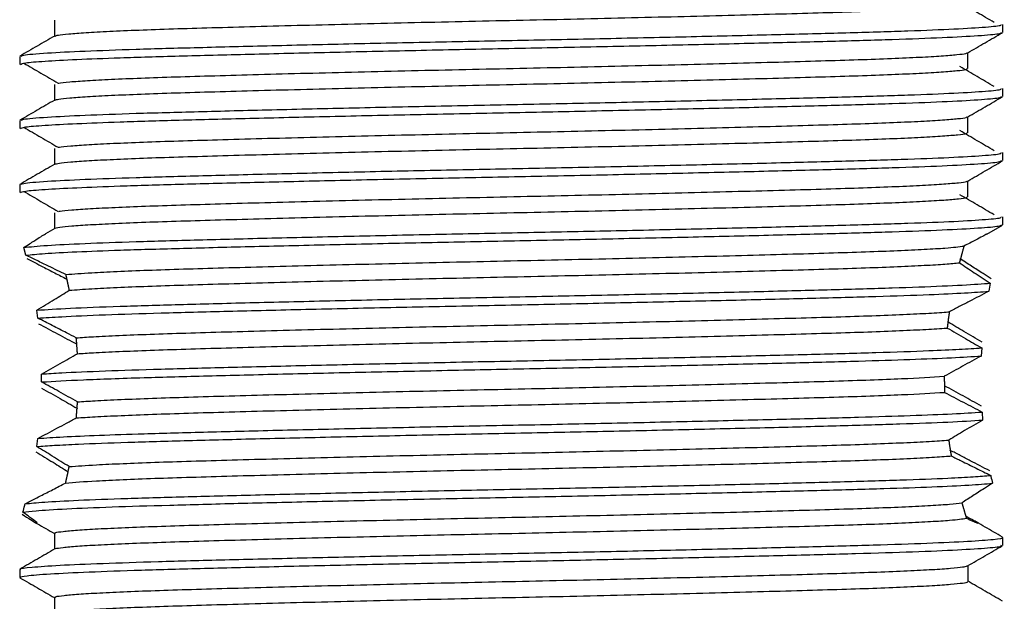
# Model space of a CAD drawing. Units: millimetres. Extents: x 5 to 995, y 5 to 995.
# Drawn here: x 489 to 512, y 257 to 271 of the extents above; entities that cross this region are included whole.
import ezdxf

# ---------------------------------------------------------------- set-up
doc = ezdxf.new("R2010")
doc.units = ezdxf.units.MM

msp = doc.modelspace()

# ---------------------------------------------------------------- linework, layer by layer
at = {"color": 7, "linetype": 'Continuous', "lineweight": 25}
for p, q in [((511.959, 270.334), (511.959, 270.522)), ((488.959, 269.772), (488.959, 269.585)), ((511.959, 268.834), (511.959, 269.022)), ((488.959, 268.272), (488.959, 268.085)), ((511.959, 267.334), (511.959, 267.522)), ((488.959, 266.772), (488.959, 266.585)), ((489.771, 266.116), (489.771, 265.745)), ((511.959, 265.834), (511.959, 266.022)), ((489.778, 265.749), (489.563, 265.625)), ((511.588, 265.616), (511.952, 265.827)), ((489.104, 265.121), (489.057, 265.302)), ((511.05, 264.981), (510.958, 265.035)), ((510.968, 265.034), (510.969, 265.034)), ((490.066, 264.56), (490.067, 264.555)), ((511.668, 264.469), (511.631, 264.278)), ((490.119, 264.307), (490.12, 264.301)), ((489.384, 263.649), (489.359, 263.835)), ((510.709, 263.79), (510.71, 263.798)), ((510.677, 263.561), (510.677, 263.564)), ((490.295, 263.041), (490.295, 263.04)), ((511.468, 262.953), (511.457, 262.764)), ((490.31, 262.82), (490.31, 262.817)), ((489.473, 262.156), (489.473, 262.343)), ((510.592, 262.278), (510.592, 262.289)), ((490.302, 261.541), (490.301, 261.535)), ((490.285, 261.326), (490.284, 261.315)), ((511.474, 261.453), (511.489, 261.267)), ((489.357, 260.647), (489.383, 260.836)), ((510.696, 260.79), (510.695, 260.797)), ((510.732, 260.557), (510.731, 260.563)), ((490.093, 260.058), (490.091, 260.052)), ((490.035, 259.799), (490.033, 259.793)), ((511.005, 259.326), (511.004, 259.328)), ((511.096, 259.014), (511.095, 259.016)), ((511.959, 258.335), (511.959, 258.522)), ((488.959, 257.772), (488.959, 257.585))]:
    msp.add_line(p, q, dxfattribs=at)
for points, knots in [([(489.789, 270.249), (489.806, 270.256), (489.845, 270.273), (490.09, 270.3), (490.489, 270.33), (491.041, 270.36), (491.727, 270.389), (492.532, 270.418), (493.447, 270.445), (494.466, 270.473), (495.585, 270.503), (496.781, 270.532), (498.029, 270.562), (499.3, 270.591), (500.578, 270.618), (501.855, 270.646), (503.124, 270.675), (504.364, 270.705), (505.548, 270.735), (506.649, 270.764), (507.65, 270.792), (508.545, 270.819), (509.328, 270.848), (509.991, 270.877), (510.516, 270.907), (510.887, 270.937), (511.103, 270.964), (511.125, 270.98), (511.134, 270.987)], [0, 0, 0, 0, 0.031506, 0.070632, 0.110093, 0.149596, 0.188848, 0.227568, 0.265818, 0.304668, 0.343994, 0.383512, 0.422928, 0.461953, 0.500323, 0.538827, 0.577946, 0.617403, 0.656907, 0.696166, 0.734898, 0.773145, 0.811985, 0.851305, 0.890823, 0.930243, 0.969277, 1, 1, 1, 1]), ([(511.759, 270.566), (511.626, 270.644), (511.36, 270.8), (511.092, 270.957), (510.958, 271.035)], [0, 0, 0, 0, 0.4998572, 1, 1, 1, 1]), ([(488.996, 269.78), (489.007, 269.787), (489.042, 269.811), (489.521, 269.851), (490.43, 269.897), (491.632, 269.941), (493.111, 269.981), (494.835, 270.025), (496.759, 270.07), (498.795, 270.114), (500.871, 270.155), (502.938, 270.197), (504.94, 270.242), (506.794, 270.287), (508.425, 270.329), (509.797, 270.37), (510.879, 270.414), (511.6, 270.459), (511.952, 270.495), (511.923, 270.516), (511.914, 270.522)], [0, 0, 0, 0, 0.031391, 0.098525, 0.157443, 0.215672, 0.272877, 0.33119, 0.39012, 0.44869, 0.506036, 0.563926, 0.622756, 0.681557, 0.739366, 0.796771, 0.855388, 0.914309, 0.972558, 1, 1, 1, 1]), ([(489.771, 270.616), (489.771, 270.553), (489.771, 270.43), (489.771, 270.306), (489.771, 270.245)], [0, 0, 0, 0, 0.5060796, 1, 1, 1, 1]), ([(489.778, 270.249), (489.642, 270.171), (489.372, 270.014), (489.101, 269.858), (488.965, 269.779)], [0, 0, 0, 0, 0.500148, 1, 1, 1, 1]), ([(488.978, 269.585), (488.998, 269.597), (489.039, 269.622), (489.51, 269.661), (490.25, 269.701), (491.303, 269.743), (492.658, 269.782), (494.316, 269.825), (496.19, 269.869), (498.203, 269.914), (500.273, 269.956), (502.347, 269.997), (504.375, 270.042), (506.281, 270.086), (507.98, 270.13), (509.431, 270.17), (510.6, 270.214), (511.431, 270.259), (511.901, 270.3), (511.919, 270.324), (511.927, 270.334)], [0, 0, 0, 0, 0.050485, 0.102719, 0.155255, 0.207383, 0.264086, 0.321442, 0.379679, 0.437838, 0.494969, 0.551836, 0.609879, 0.668173, 0.725755, 0.782368, 0.840108, 0.898426, 0.956355, 1, 1, 1, 1]), ([(511.14, 269.857), (511.275, 269.935), (511.546, 270.092), (511.817, 270.248), (511.952, 270.327)], [0, 0, 0, 0, 0.499839, 1, 1, 1, 1]), ([(489.866, 269.146), (489.869, 269.147), (489.905, 269.157), (490.12, 269.178), (490.52, 269.207), (491.084, 269.237), (491.778, 269.266), (492.591, 269.295), (493.513, 269.321), (494.54, 269.35), (495.664, 269.38), (496.865, 269.41), (498.115, 269.439), (499.387, 269.468), (500.665, 269.495), (501.942, 269.523), (503.209, 269.552), (504.447, 269.582), (505.626, 269.612), (506.721, 269.641), (507.714, 269.669), (508.602, 269.696), (509.378, 269.725), (510.031, 269.754), (510.547, 269.784), (510.905, 269.814), (511.1, 269.838), (511.116, 269.852), (511.121, 269.857)], [0, 0, 0, 0, 0.003975, 0.044667, 0.085684, 0.126725, 0.167485, 0.207673, 0.247435, 0.287848, 0.328737, 0.369805, 0.410745, 0.451259, 0.49109, 0.531153, 0.571837, 0.612851, 0.653894, 0.694662, 0.734862, 0.774619, 0.815022, 0.855905, 0.896972, 0.937917, 0.978441, 1, 1, 1, 1]), ([(511.146, 269.487), (511.146, 269.55), (511.146, 269.674), (511.146, 269.799), (511.146, 269.861)], [0, 0, 0, 0, 0.5018459, 1, 1, 1, 1]), ([(489.056, 269.615), (489.189, 269.536), (489.456, 269.38), (489.725, 269.224), (489.859, 269.146)], [0, 0, 0, 0, 0.5001089, 1, 1, 1, 1]), ([(511.759, 269.066), (511.626, 269.144), (511.359, 269.3), (511.092, 269.457), (510.958, 269.535)], [0, 0, 0, 0, 0.499893, 1, 1, 1, 1]), ([(489.785, 268.749), (489.807, 268.757), (489.853, 268.774), (490.112, 268.802), (490.522, 268.832), (491.084, 268.862), (491.778, 268.891), (492.591, 268.92), (493.513, 268.946), (494.54, 268.975), (495.664, 269.005), (496.865, 269.035), (498.115, 269.064), (499.387, 269.093), (500.665, 269.12), (501.942, 269.148), (503.209, 269.177), (504.447, 269.207), (505.626, 269.237), (506.721, 269.266), (507.714, 269.294), (508.602, 269.321), (509.378, 269.35), (510.031, 269.379), (510.547, 269.409), (510.906, 269.439), (511.11, 269.465), (511.125, 269.481), (511.132, 269.487)], [0, 0, 0, 0, 0.034161, 0.073319, 0.112791, 0.152286, 0.19151, 0.230184, 0.268447, 0.307338, 0.346686, 0.386206, 0.425604, 0.464591, 0.502921, 0.541475, 0.580625, 0.620094, 0.659591, 0.698822, 0.737507, 0.775766, 0.814647, 0.85399, 0.893509, 0.932911, 0.971908, 1, 1, 1, 1]), ([(489.771, 269.116), (489.771, 269.053), (489.771, 268.93), (489.771, 268.806), (489.771, 268.745)], [0, 0, 0, 0, 0.506011, 1, 1, 1, 1]), ([(488.996, 268.28), (489.007, 268.287), (489.042, 268.311), (489.521, 268.351), (490.43, 268.397), (491.632, 268.441), (493.111, 268.481), (494.835, 268.525), (496.759, 268.57), (498.795, 268.614), (500.871, 268.655), (502.938, 268.697), (504.94, 268.742), (506.794, 268.787), (508.425, 268.829), (509.797, 268.87), (510.879, 268.914), (511.6, 268.959), (511.952, 268.995), (511.923, 269.016), (511.914, 269.022)], [0, 0, 0, 0, 0.031389, 0.098523, 0.157441, 0.215671, 0.272875, 0.331189, 0.390119, 0.448689, 0.506035, 0.563926, 0.622755, 0.681556, 0.739365, 0.796771, 0.855388, 0.914309, 0.972558, 1, 1, 1, 1]), ([(489.778, 268.749), (489.642, 268.671), (489.372, 268.514), (489.101, 268.358), (488.965, 268.279)], [0, 0, 0, 0, 0.500096, 1, 1, 1, 1]), ([(488.978, 268.085), (488.998, 268.097), (489.039, 268.122), (489.51, 268.161), (490.25, 268.201), (491.303, 268.243), (492.658, 268.282), (494.316, 268.325), (496.19, 268.369), (498.203, 268.414), (500.273, 268.456), (502.347, 268.497), (504.375, 268.542), (506.281, 268.586), (507.98, 268.63), (509.431, 268.67), (510.6, 268.714), (511.431, 268.759), (511.901, 268.8), (511.919, 268.824), (511.927, 268.834)], [0, 0, 0, 0, 0.050485, 0.102719, 0.155255, 0.207383, 0.264086, 0.321442, 0.379679, 0.437838, 0.494969, 0.551836, 0.609879, 0.668173, 0.725755, 0.782368, 0.840108, 0.898426, 0.956355, 1, 1, 1, 1]), ([(511.14, 268.357), (511.275, 268.435), (511.546, 268.592), (511.817, 268.748), (511.952, 268.827)], [0, 0, 0, 0, 0.49989, 1, 1, 1, 1]), ([(489.87, 267.646), (489.876, 267.647), (489.916, 267.658), (490.142, 267.68), (490.554, 267.709), (491.127, 267.739), (491.83, 267.768), (492.651, 267.796), (493.58, 267.823), (494.613, 267.852), (495.744, 267.882), (496.949, 267.912), (498.202, 267.941), (499.474, 267.97), (500.752, 267.997), (502.028, 268.025), (503.295, 268.054), (504.529, 268.084), (505.703, 268.114), (506.792, 268.143), (507.778, 268.171), (508.658, 268.198), (509.426, 268.227), (510.07, 268.256), (510.577, 268.286), (510.923, 268.316), (511.106, 268.339), (511.118, 268.353), (511.121, 268.357)], [0, 0, 0, 0, 0.006737, 0.04746, 0.088489, 0.12952, 0.17025, 0.210389, 0.250173, 0.290628, 0.331538, 0.372607, 0.413527, 0.454002, 0.493799, 0.533914, 0.574629, 0.615655, 0.656689, 0.697427, 0.737578, 0.777355, 0.8178, 0.858705, 0.899773, 0.940699, 0.981184, 1, 1, 1, 1]), ([(511.146, 267.987), (511.146, 268.05), (511.146, 268.174), (511.146, 268.299), (511.146, 268.361)], [0, 0, 0, 0, 0.5019146, 1, 1, 1, 1]), ([(489.056, 268.115), (489.189, 268.036), (489.457, 267.88), (489.725, 267.724), (489.859, 267.646)], [0, 0, 0, 0, 0.500073, 1, 1, 1, 1]), ([(489.781, 267.249), (489.807, 267.258), (489.861, 267.276), (490.135, 267.305), (490.556, 267.334), (491.127, 267.364), (491.83, 267.393), (492.65, 267.421), (493.58, 267.448), (494.613, 267.477), (495.744, 267.507), (496.949, 267.537), (498.202, 267.566), (499.474, 267.595), (500.752, 267.622), (502.028, 267.65), (503.295, 267.679), (504.529, 267.709), (505.703, 267.739), (506.792, 267.768), (507.778, 267.796), (508.658, 267.823), (509.426, 267.852), (510.071, 267.881), (510.576, 267.911), (510.925, 267.941), (511.116, 267.966), (511.126, 267.981), (511.13, 267.987)], [0, 0, 0, 0, 0.03682, 0.076008, 0.11549, 0.154975, 0.19417, 0.232796, 0.27108, 0.31001, 0.349379, 0.388899, 0.428277, 0.467226, 0.505524, 0.544126, 0.583306, 0.622786, 0.662273, 0.701476, 0.740113, 0.778392, 0.817312, 0.856675, 0.896195, 0.935578, 0.974537, 1, 1, 1, 1]), ([(511.759, 267.566), (511.626, 267.644), (511.359, 267.8), (511.092, 267.957), (510.958, 268.035)], [0, 0, 0, 0, 0.4999295, 1, 1, 1, 1]), ([(488.996, 266.78), (489.007, 266.787), (489.042, 266.811), (489.521, 266.851), (490.43, 266.897), (491.632, 266.941), (493.111, 266.981), (494.835, 267.025), (496.759, 267.07), (498.795, 267.114), (500.871, 267.155), (502.938, 267.197), (504.94, 267.242), (506.794, 267.287), (508.425, 267.329), (509.797, 267.37), (510.879, 267.414), (511.6, 267.459), (511.952, 267.495), (511.923, 267.516), (511.914, 267.522)], [0, 0, 0, 0, 0.031387, 0.098522, 0.157439, 0.215669, 0.272874, 0.331187, 0.390118, 0.448688, 0.506034, 0.563925, 0.622754, 0.681555, 0.739365, 0.796771, 0.855387, 0.914308, 0.972558, 1, 1, 1, 1]), ([(489.771, 267.616), (489.771, 267.553), (489.771, 267.43), (489.771, 267.306), (489.771, 267.245)], [0, 0, 0, 0, 0.505942, 1, 1, 1, 1]), ([(489.778, 267.249), (489.642, 267.171), (489.372, 267.014), (489.101, 266.858), (488.965, 266.779)], [0, 0, 0, 0, 0.5000446, 1, 1, 1, 1]), ([(488.978, 266.585), (488.998, 266.597), (489.039, 266.622), (489.51, 266.661), (490.25, 266.701), (491.303, 266.743), (492.658, 266.782), (494.316, 266.825), (496.19, 266.869), (498.203, 266.914), (500.273, 266.956), (502.347, 266.997), (504.375, 267.042), (506.281, 267.086), (507.98, 267.13), (509.431, 267.17), (510.6, 267.214), (511.431, 267.259), (511.901, 267.3), (511.919, 267.324), (511.927, 267.334)], [0, 0, 0, 0, 0.050485, 0.102719, 0.155255, 0.207383, 0.264086, 0.321442, 0.379679, 0.437838, 0.494969, 0.551836, 0.609879, 0.668173, 0.725755, 0.782368, 0.840108, 0.898426, 0.956355, 1, 1, 1, 1]), ([(511.14, 266.857), (511.275, 266.935), (511.546, 267.092), (511.817, 267.248), (511.952, 267.327)], [0, 0, 0, 0, 0.499942, 1, 1, 1, 1]), ([(489.873, 266.146), (489.882, 266.148), (489.928, 266.159), (490.165, 266.182), (490.588, 266.211), (491.171, 266.241), (491.882, 266.27), (492.71, 266.298), (493.647, 266.325), (494.688, 266.354), (495.824, 266.384), (497.033, 266.414), (498.288, 266.443), (499.561, 266.472), (500.839, 266.499), (502.115, 266.527), (503.38, 266.556), (504.611, 266.586), (505.78, 266.616), (506.862, 266.645), (507.841, 266.673), (508.714, 266.7), (509.474, 266.729), (510.109, 266.758), (510.606, 266.788), (510.941, 266.818), (511.113, 266.841), (511.12, 266.854), (511.122, 266.857)], [0, 0, 0, 0, 0.009501, 0.050255, 0.091293, 0.132314, 0.173012, 0.213101, 0.252914, 0.293409, 0.33434, 0.375408, 0.416308, 0.456741, 0.496513, 0.536677, 0.577422, 0.618459, 0.659482, 0.700189, 0.74029, 0.780095, 0.82058, 0.861506, 0.902574, 0.943479, 0.983923, 1, 1, 1, 1]), ([(511.146, 266.487), (511.146, 266.55), (511.146, 266.674), (511.146, 266.799), (511.146, 266.861)], [0, 0, 0, 0, 0.501983, 1, 1, 1, 1]), ([(489.056, 266.615), (489.189, 266.536), (489.457, 266.38), (489.725, 266.224), (489.859, 266.146)], [0, 0, 0, 0, 0.5000376, 1, 1, 1, 1]), ([(511.759, 266.066), (511.625, 266.144), (511.359, 266.3), (511.092, 266.457), (510.958, 266.535)], [0, 0, 0, 0, 0.499966, 1, 1, 1, 1]), ([(489.779, 265.749), (489.779, 265.749), (489.769, 265.758), (489.889, 265.777), (490.154, 265.807), (490.591, 265.836), (491.17, 265.866), (491.883, 265.895), (492.71, 265.923), (493.647, 265.95), (494.688, 265.979), (495.824, 266.009), (497.033, 266.039), (498.288, 266.068), (499.561, 266.097), (500.839, 266.124), (502.115, 266.152), (503.38, 266.181), (504.611, 266.211), (505.78, 266.241), (506.862, 266.27), (507.841, 266.298), (508.714, 266.325), (509.474, 266.354), (510.11, 266.383), (510.605, 266.413), (510.942, 266.443), (511.122, 266.468), (511.126, 266.482), (511.128, 266.487)], [0, 0, 0, 0, 0.000706, 0.039372, 0.078593, 0.118089, 0.157567, 0.196736, 0.235317, 0.273634, 0.312606, 0.351998, 0.391522, 0.430884, 0.469798, 0.508074, 0.546728, 0.585942, 0.625436, 0.664916, 0.704093, 0.742687, 0.780995, 0.819958, 0.859346, 0.89887, 0.938237, 0.977161, 1, 1, 1, 1]), ([(489.057, 265.302), (489.208, 265.319), (489.492, 265.35), (490.437, 265.397), (491.631, 265.441), (493.112, 265.481), (494.835, 265.525), (496.759, 265.57), (498.795, 265.614), (500.871, 265.655), (502.938, 265.697), (504.94, 265.742), (506.794, 265.787), (508.425, 265.829), (509.797, 265.87), (510.879, 265.914), (511.6, 265.959), (511.952, 265.995), (511.923, 266.016), (511.914, 266.022)], [0, 0, 0, 0, 0.06931, 0.130136, 0.190253, 0.249312, 0.309515, 0.370355, 0.430823, 0.490027, 0.549794, 0.61053, 0.671236, 0.730919, 0.790185, 0.850701, 0.911532, 0.971669, 1, 1, 1, 1]), ([(489.057, 265.302), (489.144, 265.359), (489.376, 265.51), (489.492, 265.581), (489.563, 265.625)], [0, 0, 0, 0, 0.378356, 1, 1, 1, 1]), ([(489.104, 265.121), (489.232, 265.135), (489.491, 265.161), (490.255, 265.202), (491.302, 265.243), (492.659, 265.282), (494.316, 265.325), (496.19, 265.369), (498.203, 265.414), (500.273, 265.456), (502.347, 265.497), (504.375, 265.542), (506.281, 265.586), (507.98, 265.63), (509.431, 265.67), (510.6, 265.714), (511.431, 265.759), (511.901, 265.8), (511.919, 265.824), (511.927, 265.834)], [0, 0, 0, 0, 0.055012, 0.110341, 0.165241, 0.224959, 0.285363, 0.346697, 0.407948, 0.468117, 0.528007, 0.589136, 0.650531, 0.711174, 0.770797, 0.831607, 0.893026, 0.954035, 1, 1, 1, 1]), ([(511.588, 265.617), (511.585, 265.615), (511.564, 265.601), (511.364, 265.496), (511.145, 265.383), (511.052, 265.335)], [0, 0, 0, 0, 0.077293, 0.606465, 1, 1, 1, 1]), ([(490.041, 264.669), (490.22, 264.684), (490.517, 264.708), (491.217, 264.743), (491.935, 264.772), (492.771, 264.8), (493.714, 264.827), (494.762, 264.856), (495.904, 264.886), (497.118, 264.916), (498.374, 264.945), (499.648, 264.974), (500.926, 265.001), (502.202, 265.029), (503.466, 265.058), (504.693, 265.088), (505.857, 265.118), (506.932, 265.147), (507.904, 265.175), (508.769, 265.202), (509.522, 265.231), (510.146, 265.26), (510.727, 265.295), (510.93, 265.32), (511.052, 265.335)], [0, 0, 0, 0, 0.065775, 0.1096303, 0.1531202, 0.1959371, 0.2385543, 0.2819024, 0.3256957, 0.3696131, 0.4133286, 0.4565247, 0.4990381, 0.5420425, 0.5856486, 0.6295436, 0.6734024, 0.7169012, 0.7597319, 0.8023386, 0.8456764, 0.8894647, 0.9333828, 1, 1, 1, 1]), ([(511.052, 265.335), (511.05, 265.328), (511.047, 265.315), (511.041, 265.295), (511.035, 265.274), (511.029, 265.252), (511.022, 265.23), (511.016, 265.208), (511.009, 265.185), (511.004, 265.165), (510.998, 265.145), (510.994, 265.129), (510.99, 265.112), (510.986, 265.1), (510.983, 265.087), (510.978, 265.07), (510.973, 265.053), (510.969, 265.035), (510.965, 265.022), (510.962, 265.008), (510.958, 264.995), (510.955, 264.981), (510.95, 264.965), (510.947, 264.953), (510.945, 264.945)], [0, 0, 0, 0, 0.061427, 0.122854, 0.184281, 0.245708, 0.307136, 0.368563, 0.42999, 0.491417, 0.52213, 0.583557, 0.61427, 0.644983, 0.675696, 0.706409, 0.767836, 0.798549, 0.829262, 0.859975, 0.890688, 0.921401, 0.952114, 1, 1, 1, 1]), ([(490.041, 264.669), (489.905, 264.734), (489.676, 264.845), (489.364, 264.996), (489.19, 265.08), (489.104, 265.121)], [0, 0, 0, 0, 0.419172, 0.709102, 1, 1, 1, 1]), ([(489.123, 265.045), (489.248, 264.981), (489.462, 264.871), (489.78, 264.707), (489.97, 264.609), (490.066, 264.56)], [0, 0, 0, 0, 0.415191, 0.707236, 1, 1, 1, 1]), ([(490.12, 264.301), (490.28, 264.314), (490.569, 264.336), (491.217, 264.368), (491.935, 264.397), (492.771, 264.425), (493.714, 264.452), (494.762, 264.481), (495.904, 264.511), (497.118, 264.541), (498.374, 264.57), (499.648, 264.599), (500.926, 264.626), (502.202, 264.654), (503.466, 264.683), (504.693, 264.713), (505.857, 264.743), (506.932, 264.772), (507.904, 264.8), (508.769, 264.827), (509.522, 264.856), (510.146, 264.885), (510.643, 264.915), (510.844, 264.935), (510.945, 264.945)], [0, 0, 0, 0, 0.056502, 0.101859, 0.146837, 0.191119, 0.235195, 0.280027, 0.325319, 0.37074, 0.415952, 0.460626, 0.504595, 0.549071, 0.59417, 0.639567, 0.684927, 0.729915, 0.774212, 0.818276, 0.863098, 0.908385, 0.953806, 1, 1, 1, 1]), ([(510.945, 264.945), (511.059, 264.868), (511.231, 264.753), (511.477, 264.592), (511.604, 264.51), (511.668, 264.469)], [0, 0, 0, 0, 0.497313, 0.748394, 1, 1, 1, 1]), ([(511.689, 264.573), (511.626, 264.612), (511.469, 264.712), (511.225, 264.867), (511.054, 264.978), (510.968, 265.034)], [0, 0, 0, 0, 0.246996, 0.622409, 1, 1, 1, 1]), ([(489.359, 263.835), (489.594, 263.85), (490.062, 263.882), (491.232, 263.928), (492.657, 263.969), (494.316, 264.012), (496.19, 264.057), (498.203, 264.101), (500.273, 264.144), (502.347, 264.185), (504.375, 264.229), (506.281, 264.274), (507.98, 264.317), (509.432, 264.358), (510.595, 264.402), (511.312, 264.439), (511.578, 264.461), (511.668, 264.469)], [0, 0, 0, 0, 0.073174, 0.145885, 0.213076, 0.28104, 0.350048, 0.418965, 0.486662, 0.554048, 0.622826, 0.691903, 0.760135, 0.827219, 0.895639, 0.964744, 1, 1, 1, 1]), ([(490.12, 264.301), (490.119, 264.307), (490.117, 264.32), (490.113, 264.338), (490.109, 264.356), (490.106, 264.374), (490.102, 264.392), (490.098, 264.41), (490.094, 264.428), (490.091, 264.446), (490.087, 264.463), (490.083, 264.481), (490.079, 264.498), (490.076, 264.515), (490.072, 264.533), (490.068, 264.55), (490.064, 264.567), (490.061, 264.584), (490.057, 264.6), (490.053, 264.617), (490.049, 264.634), (490.045, 264.651), (490.042, 264.663), (490.041, 264.669)], [0, 0, 0, 0, 0.047264, 0.094529, 0.141793, 0.189058, 0.236322, 0.283586, 0.330851, 0.378115, 0.42538, 0.472644, 0.519909, 0.567173, 0.614437, 0.661702, 0.708966, 0.756231, 0.803495, 0.850759, 0.898024, 0.949011, 1, 1, 1, 1]), ([(489.359, 263.835), (489.428, 263.876), (489.564, 263.959), (489.82, 264.115), (490.003, 264.228), (490.12, 264.301)], [0, 0, 0, 0, 0.2645267, 0.5290568, 1, 1, 1, 1]), ([(489.384, 263.649), (489.555, 263.661), (489.943, 263.687), (490.908, 263.729), (492.226, 263.771), (493.815, 263.812), (495.631, 263.857), (497.615, 263.901), (499.674, 263.944), (501.752, 263.985), (503.799, 264.029), (505.75, 264.074), (507.514, 264.118), (509.042, 264.158), (510.231, 264.199), (511.121, 264.24), (511.461, 264.265), (511.631, 264.278)], [0, 0, 0, 0, 0.054773, 0.124223, 0.192388, 0.260413, 0.329802, 0.399434, 0.468156, 0.535812, 0.60486, 0.67454, 0.743696, 0.811412, 0.879991, 0.939985, 1, 1, 1, 1]), ([(511.631, 264.278), (511.48, 264.199), (511.252, 264.08), (510.943, 263.92), (510.788, 263.838), (510.71, 263.798)], [0, 0, 0, 0, 0.4993568, 0.7496097, 1, 1, 1, 1]), ([(490.283, 263.189), (490.409, 263.198), (490.682, 263.217), (491.262, 263.245), (491.988, 263.274), (492.832, 263.302), (493.782, 263.329), (494.837, 263.358), (495.985, 263.388), (497.202, 263.418), (498.461, 263.447), (499.735, 263.476), (501.013, 263.502), (502.288, 263.531), (503.551, 263.56), (504.775, 263.59), (505.933, 263.62), (507.002, 263.649), (507.967, 263.676), (508.824, 263.704), (509.569, 263.733), (510.185, 263.762), (510.535, 263.784), (510.686, 263.796), (510.71, 263.798)], [0, 0, 0, 0, 0.041697, 0.089649, 0.137177, 0.183948, 0.230613, 0.27807, 0.325991, 0.374023, 0.42181, 0.469006, 0.515493, 0.562585, 0.610313, 0.658333, 0.706289, 0.753827, 0.800613, 0.847265, 0.894711, 0.942627, 0.99066, 1, 1, 1, 1]), ([(510.71, 263.798), (510.709, 263.791), (510.707, 263.777), (510.704, 263.756), (510.701, 263.736), (510.698, 263.715), (510.695, 263.694), (510.692, 263.673), (510.689, 263.651), (510.686, 263.63), (510.683, 263.609), (510.681, 263.591), (510.679, 263.577), (510.677, 263.563), (510.675, 263.545), (510.672, 263.523), (510.67, 263.502), (510.667, 263.48), (510.664, 263.459), (510.662, 263.439), (510.661, 263.425), (510.66, 263.419)], [0, 0, 0, 0, 0.056201, 0.112402, 0.168603, 0.224804, 0.281006, 0.337207, 0.393408, 0.449609, 0.50581, 0.562011, 0.590112, 0.618212, 0.674413, 0.730614, 0.786815, 0.843016, 0.899218, 0.949608, 1, 1, 1, 1]), ([(490.283, 263.189), (490.208, 263.228), (490.02, 263.324), (489.72, 263.478), (489.496, 263.592), (489.384, 263.649)], [0, 0, 0, 0, 0.249807, 0.624766, 1, 1, 1, 1]), ([(511.478, 263.091), (511.406, 263.132), (511.264, 263.215), (510.997, 263.372), (510.802, 263.487), (510.677, 263.561)], [0, 0, 0, 0, 0.2643153, 0.5286317, 1, 1, 1, 1]), ([(489.4, 263.519), (489.549, 263.44), (489.772, 263.321), (490.071, 263.162), (490.22, 263.081), (490.295, 263.041)], [0, 0, 0, 0, 0.499641, 0.749779, 1, 1, 1, 1]), ([(490.31, 262.817), (490.429, 262.825), (490.696, 262.842), (491.262, 262.87), (491.988, 262.899), (492.832, 262.927), (493.782, 262.954), (494.837, 262.983), (495.985, 263.013), (497.202, 263.043), (498.461, 263.072), (499.735, 263.101), (501.013, 263.127), (502.288, 263.156), (503.551, 263.185), (504.775, 263.215), (505.933, 263.245), (507.002, 263.274), (507.967, 263.301), (508.824, 263.329), (509.569, 263.358), (510.186, 263.387), (510.513, 263.408), (510.652, 263.418), (510.66, 263.419)], [0, 0, 0, 0, 0.03878, 0.0872, 0.135193, 0.18242, 0.229542, 0.277462, 0.325851, 0.374352, 0.422606, 0.470263, 0.517205, 0.564757, 0.612951, 0.66144, 0.709865, 0.757868, 0.805111, 0.852218, 0.900128, 0.948512, 0.997014, 1, 1, 1, 1]), ([(510.66, 263.419), (510.73, 263.378), (510.871, 263.295), (511.14, 263.14), (511.34, 263.026), (511.468, 262.953)], [0, 0, 0, 0, 0.264109, 0.528216, 1, 1, 1, 1]), ([(490.31, 262.817), (490.31, 262.824), (490.309, 262.84), (490.308, 262.859), (490.307, 262.878), (490.306, 262.897), (490.304, 262.916), (490.303, 262.935), (490.302, 262.954), (490.3, 262.973), (490.299, 262.992), (490.298, 263.011), (490.296, 263.03), (490.295, 263.049), (490.293, 263.068), (490.292, 263.087), (490.29, 263.106), (490.289, 263.125), (490.287, 263.144), (490.285, 263.16), (490.284, 263.174), (490.283, 263.184), (490.283, 263.189)], [0, 0, 0, 0, 0.06107, 0.12214, 0.152675, 0.213746, 0.274816, 0.305351, 0.366421, 0.427491, 0.458026, 0.519096, 0.580166, 0.610701, 0.671772, 0.732842, 0.763377, 0.824447, 0.885517, 0.916052, 0.958026, 1, 1, 1, 1]), ([(489.473, 262.343), (489.62, 262.353), (489.997, 262.377), (490.908, 262.416), (492.226, 262.458), (493.815, 262.5), (495.631, 262.544), (497.615, 262.589), (499.674, 262.632), (501.752, 262.672), (503.799, 262.716), (505.75, 262.761), (507.514, 262.805), (509.041, 262.846), (510.169, 262.885), (510.978, 262.921), (511.305, 262.942), (511.468, 262.953)], [0, 0, 0, 0, 0.0458157, 0.1174796, 0.1878178, 0.2580111, 0.3296131, 0.4014642, 0.4723771, 0.5421903, 0.6134392, 0.6853402, 0.7567008, 0.8265757, 0.8973409, 0.9486176, 1, 1, 1, 1]), ([(489.473, 262.343), (489.545, 262.384), (489.69, 262.465), (489.97, 262.623), (490.176, 262.74), (490.31, 262.817)], [0, 0, 0, 0, 0.258501, 0.517003, 1, 1, 1, 1]), ([(489.473, 262.156), (489.766, 262.173), (490.347, 262.208), (491.734, 262.257), (493.332, 262.3), (495.088, 262.344), (497.032, 262.388), (499.076, 262.432), (501.154, 262.473), (503.216, 262.516), (505.204, 262.561), (507.029, 262.605), (508.575, 262.646), (509.827, 262.684), (510.818, 262.724), (511.244, 262.751), (511.457, 262.764)], [0, 0, 0, 0, 0.08448, 0.167867, 0.237806, 0.309215, 0.381216, 0.452616, 0.52255, 0.593494, 0.665428, 0.737164, 0.807535, 0.870764, 0.9352, 1, 1, 1, 1]), ([(511.457, 262.764), (511.385, 262.725), (511.239, 262.645), (510.951, 262.487), (510.735, 262.368), (510.592, 262.289)], [0, 0, 0, 0, 0.25202, 0.50404, 1, 1, 1, 1]), ([(490.311, 261.692), (490.239, 261.732), (490.094, 261.813), (489.815, 261.968), (489.608, 262.082), (489.473, 262.156)], [0, 0, 0, 0, 0.259586, 0.519171, 1, 1, 1, 1]), ([(490.311, 261.692), (490.441, 261.7), (490.719, 261.719), (491.308, 261.747), (492.042, 261.776), (492.893, 261.804), (493.851, 261.831), (494.913, 261.86), (496.066, 261.89), (497.287, 261.92), (498.548, 261.949), (499.822, 261.977), (501.1, 262.004), (502.375, 262.033), (503.636, 262.062), (504.856, 262.092), (506.009, 262.122), (507.071, 262.151), (508.029, 262.178), (508.876, 262.206), (509.831, 262.243), (510.293, 262.271), (510.592, 262.289)], [0, 0, 0, 0, 0.042344, 0.091153, 0.139508, 0.187069, 0.234648, 0.283016, 0.331831, 0.380735, 0.429365, 0.47737, 0.524702, 0.57271, 0.621341, 0.670246, 0.71906, 0.767425, 0.815002, 0.862566, 0.910922, 1, 1, 1, 1]), ([(510.592, 262.289), (510.592, 262.281), (510.592, 262.266), (510.592, 262.246), (510.592, 262.226), (510.592, 262.211), (510.592, 262.191), (510.592, 262.176), (510.593, 262.16), (510.593, 262.144), (510.593, 262.129), (510.593, 262.113), (510.593, 262.098), (510.594, 262.082), (510.594, 262.066), (510.594, 262.051), (510.595, 262.031), (510.595, 262.012), (510.595, 261.992), (510.596, 261.977), (510.596, 261.961), (510.597, 261.948), (510.597, 261.932), (510.597, 261.92), (510.598, 261.914)], [0, 0, 0, 0, 0.0624661, 0.1249321, 0.156165, 0.218631, 0.2498639, 0.31233, 0.3435628, 0.3747957, 0.4372617, 0.4684946, 0.4997275, 0.5621935, 0.5934264, 0.6246593, 0.6871253, 0.7495914, 0.7808243, 0.8432903, 0.8745232, 0.9057561, 0.9528773, 1, 1, 1, 1]), ([(489.471, 262.014), (489.543, 261.973), (489.688, 261.891), (489.965, 261.734), (490.169, 261.617), (490.302, 261.541)], [0, 0, 0, 0, 0.259787, 0.519573, 1, 1, 1, 1]), ([(511.465, 261.592), (511.32, 261.671), (511.102, 261.789), (510.812, 261.948), (510.666, 262.028), (510.594, 262.068)], [0, 0, 0, 0, 0.4997, 0.749814, 1, 1, 1, 1]), ([(490.284, 261.315), (490.421, 261.324), (490.705, 261.343), (491.308, 261.372), (492.042, 261.401), (492.893, 261.429), (493.851, 261.456), (494.913, 261.485), (496.066, 261.515), (497.287, 261.545), (498.548, 261.574), (499.822, 261.602), (501.1, 261.629), (502.375, 261.658), (503.636, 261.687), (504.856, 261.717), (506.009, 261.747), (507.071, 261.776), (508.029, 261.803), (508.876, 261.831), (509.834, 261.868), (510.297, 261.896), (510.598, 261.914)], [0, 0, 0, 0, 0.0454967, 0.0941137, 0.1422775, 0.1896504, 0.2370422, 0.2852185, 0.333841, 0.382552, 0.43099, 0.4788055, 0.5259509, 0.5737688, 0.6222082, 0.6709195, 0.7195411, 0.7677155, 0.8151045, 0.8624802, 0.9106459, 1, 1, 1, 1]), ([(510.598, 261.914), (510.671, 261.876), (510.817, 261.798), (511.11, 261.644), (511.328, 261.529), (511.474, 261.453)], [0, 0, 0, 0, 0.250659, 0.501318, 1, 1, 1, 1]), ([(490.284, 261.315), (490.284, 261.322), (490.286, 261.337), (490.288, 261.36), (490.289, 261.378), (490.291, 261.397), (490.292, 261.416), (490.294, 261.435), (490.295, 261.45), (490.296, 261.465), (490.298, 261.484), (490.299, 261.503), (490.3, 261.518), (490.301, 261.534), (490.303, 261.553), (490.304, 261.572), (490.305, 261.591), (490.306, 261.61), (490.308, 261.629), (490.309, 261.649), (490.31, 261.668), (490.311, 261.684), (490.311, 261.692)], [0, 0, 0, 0, 0.060462, 0.120924, 0.181386, 0.211617, 0.272079, 0.332541, 0.362772, 0.393003, 0.453465, 0.513927, 0.544158, 0.574389, 0.634851, 0.695313, 0.725544, 0.786006, 0.846468, 0.876699, 0.938348, 1, 1, 1, 1]), ([(489.357, 260.647), (489.487, 260.656), (489.746, 260.675), (490.424, 260.709), (491.43, 260.747), (492.87, 260.788), (494.559, 260.831), (496.458, 260.875), (498.482, 260.92), (500.556, 260.961), (502.627, 261.003), (504.644, 261.048), (506.526, 261.092), (508.194, 261.135), (509.603, 261.176), (510.765, 261.221), (511.244, 261.251), (511.489, 261.267)], [0, 0, 0, 0, 0.0444946, 0.0890241, 0.159098, 0.2277655, 0.2975296, 0.3682078, 0.4386319, 0.5076635, 0.576865, 0.647362, 0.718004, 0.7876262, 0.8563503, 0.926533, 1, 1, 1, 1]), ([(489.383, 260.836), (489.566, 260.849), (489.93, 260.874), (490.785, 260.911), (491.902, 260.949), (493.333, 260.987), (495.087, 261.031), (497.032, 261.076), (499.076, 261.12), (501.154, 261.16), (503.216, 261.204), (505.204, 261.248), (507.029, 261.293), (508.58, 261.333), (509.839, 261.372), (510.836, 261.412), (511.261, 261.439), (511.474, 261.453)], [0, 0, 0, 0, 0.05924, 0.118335, 0.17661, 0.245653, 0.316148, 0.387227, 0.457712, 0.52675, 0.596786, 0.667798, 0.738616, 0.808085, 0.871136, 0.935393, 1, 1, 1, 1]), ([(489.383, 260.836), (489.533, 260.915), (489.757, 261.034), (490.057, 261.194), (490.208, 261.274), (490.284, 261.315)], [0, 0, 0, 0, 0.499614, 0.749763, 1, 1, 1, 1]), ([(511.489, 261.267), (511.418, 261.225), (511.277, 261.142), (511.011, 260.986), (510.819, 260.87), (510.695, 260.797)], [0, 0, 0, 0, 0.264945, 0.52989, 1, 1, 1, 1]), ([(490.117, 260.176), (490.308, 260.19), (490.63, 260.215), (491.354, 260.249), (492.096, 260.278), (492.955, 260.305), (493.92, 260.333), (494.989, 260.362), (496.147, 260.392), (497.372, 260.422), (498.634, 260.451), (499.909, 260.479), (501.187, 260.506), (502.462, 260.535), (503.72, 260.564), (504.937, 260.594), (506.085, 260.624), (507.139, 260.653), (508.09, 260.68), (508.932, 260.707), (509.661, 260.737), (510.259, 260.766), (510.565, 260.786), (510.693, 260.797), (510.695, 260.797)], [0, 0, 0, 0, 0.068669, 0.115649, 0.162168, 0.207907, 0.253784, 0.300397, 0.347418, 0.394501, 0.441297, 0.487468, 0.533049, 0.579327, 0.626183, 0.673279, 0.720264, 0.766793, 0.812546, 0.858407, 0.90501, 0.952028, 0.999112, 1, 1, 1, 1]), ([(510.695, 260.797), (510.696, 260.79), (510.698, 260.776), (510.702, 260.755), (510.705, 260.734), (510.708, 260.713), (510.711, 260.693), (510.714, 260.672), (510.717, 260.651), (510.72, 260.631), (510.724, 260.61), (510.727, 260.59), (510.73, 260.57), (510.733, 260.55), (510.737, 260.53), (510.74, 260.51), (510.743, 260.49), (510.747, 260.469), (510.751, 260.448), (510.753, 260.434), (510.754, 260.427)], [0, 0, 0, 0, 0.0549093, 0.1098185, 0.1647278, 0.2196371, 0.2745463, 0.3294556, 0.3843649, 0.4392741, 0.4941834, 0.5490927, 0.6040019, 0.6589112, 0.7138205, 0.7687297, 0.823639, 0.8785483, 0.9392724, 1, 1, 1, 1]), ([(490.117, 260.176), (490.052, 260.217), (489.921, 260.3), (489.669, 260.457), (489.479, 260.572), (489.357, 260.647)], [0, 0, 0, 0, 0.263748, 0.5274897, 1, 1, 1, 1]), ([(511.658, 260.076), (511.506, 260.155), (511.277, 260.274), (510.967, 260.435), (510.81, 260.516), (510.732, 260.557)], [0, 0, 0, 0, 0.49924, 0.749541, 1, 1, 1, 1]), ([(489.339, 260.524), (489.407, 260.483), (489.542, 260.4), (489.795, 260.244), (489.976, 260.131), (490.093, 260.058)], [0, 0, 0, 0, 0.263312, 0.526629, 1, 1, 1, 1]), ([(490.033, 259.793), (490.243, 259.81), (490.573, 259.837), (491.355, 259.874), (492.096, 259.903), (492.955, 259.93), (493.92, 259.958), (494.989, 259.987), (496.147, 260.017), (497.372, 260.047), (498.634, 260.076), (499.909, 260.104), (501.187, 260.131), (502.462, 260.16), (503.72, 260.189), (504.937, 260.219), (506.085, 260.249), (507.139, 260.278), (508.09, 260.305), (508.932, 260.332), (509.661, 260.362), (510.258, 260.391), (510.591, 260.413), (510.733, 260.425), (510.754, 260.427)], [0, 0, 0, 0, 0.079733, 0.125777, 0.171369, 0.216197, 0.261159, 0.306843, 0.352927, 0.399072, 0.444935, 0.490186, 0.534859, 0.580215, 0.626137, 0.672294, 0.718343, 0.763945, 0.808786, 0.853733, 0.899407, 0.945488, 0.991634, 1, 1, 1, 1]), ([(510.754, 260.427), (510.832, 260.388), (511.027, 260.292), (511.337, 260.139), (511.565, 260.026), (511.679, 259.97)], [0, 0, 0, 0, 0.249599, 0.624498, 1, 1, 1, 1]), ([(490.033, 259.793), (490.035, 259.798), (490.037, 259.809), (490.041, 259.825), (490.045, 259.841), (490.049, 259.858), (490.052, 259.874), (490.056, 259.891), (490.06, 259.908), (490.064, 259.925), (490.067, 259.942), (490.071, 259.959), (490.075, 259.976), (490.079, 259.993), (490.083, 260.01), (490.086, 260.028), (490.09, 260.045), (490.094, 260.063), (490.097, 260.081), (490.101, 260.099), (490.105, 260.117), (490.109, 260.135), (490.113, 260.155), (490.115, 260.168), (490.117, 260.176)], [0, 0, 0, 0, 0.044942, 0.089884, 0.134827, 0.179769, 0.224711, 0.269653, 0.314596, 0.359538, 0.40448, 0.449422, 0.494365, 0.539307, 0.584249, 0.629191, 0.674133, 0.719076, 0.764018, 0.80896, 0.853902, 0.898845, 0.943787, 1, 1, 1, 1]), ([(489.087, 259.307), (489.217, 259.321), (489.479, 259.348), (490.302, 259.391), (491.43, 259.435), (492.87, 259.475), (494.559, 259.518), (496.458, 259.563), (498.482, 259.607), (500.556, 259.649), (502.627, 259.691), (504.644, 259.735), (506.526, 259.78), (508.193, 259.823), (509.609, 259.864), (510.616, 259.903), (511.302, 259.939), (511.553, 259.96), (511.679, 259.97)], [0, 0, 0, 0, 0.062125, 0.124634, 0.190141, 0.254333, 0.31955, 0.385622, 0.451456, 0.515989, 0.58068, 0.646583, 0.71262, 0.777705, 0.84195, 0.907559, 0.953844, 1, 1, 1, 1]), ([(511.679, 259.97), (511.68, 259.962), (511.693, 259.899), (511.706, 259.839), (511.717, 259.786)], [0, 0, 0, 0, 0.125791, 1, 1, 1, 1]), ([(489.035, 259.111), (489.121, 259.122), (489.317, 259.148), (490.007, 259.19), (491.066, 259.235), (492.429, 259.276), (494.049, 259.318), (495.894, 259.363), (497.892, 259.407), (499.957, 259.45), (502.034, 259.491), (504.073, 259.535), (506.004, 259.58), (507.737, 259.623), (509.191, 259.663), (510.348, 259.704), (511.228, 259.745), (511.554, 259.773), (511.717, 259.786)], [0, 0, 0, 0, 0.051065, 0.115972, 0.18059, 0.243895, 0.307517, 0.372276, 0.437113, 0.500961, 0.5641, 0.628589, 0.693521, 0.75782, 0.820855, 0.880097, 0.940094, 1, 1, 1, 1]), ([(489.087, 259.307), (489.206, 259.368), (489.414, 259.475), (489.735, 259.64), (489.934, 259.742), (490.033, 259.793)], [0, 0, 0, 0, 0.3998708, 0.699376, 1, 1, 1, 1]), ([(511.717, 259.786), (511.654, 259.746), (511.497, 259.646), (511.254, 259.49), (511.088, 259.382), (511.004, 259.328)], [0, 0, 0, 0, 0.248167, 0.622629, 1, 1, 1, 1]), ([(489.035, 259.111), (489.048, 259.162), (489.065, 259.222), (489.084, 259.295), (489.087, 259.307)], [0, 0, 0, 0, 0.844241, 1, 1, 1, 1]), ([(489.788, 258.616), (489.787, 258.622), (489.786, 258.637), (489.959, 258.662), (490.286, 258.692), (490.772, 258.722), (491.399, 258.751), (492.152, 258.78), (493.017, 258.807), (493.989, 258.835), (495.065, 258.864), (496.229, 258.894), (497.457, 258.924), (498.721, 258.953), (499.996, 258.981), (501.274, 259.008), (502.548, 259.037), (503.805, 259.066), (505.018, 259.096), (506.16, 259.126), (507.207, 259.155), (508.151, 259.182), (508.986, 259.209), (509.706, 259.239), (510.293, 259.268), (510.746, 259.298), (510.918, 259.318), (511.004, 259.328)], [0, 0, 0, 0, 0.026308, 0.066673, 0.107518, 0.148545, 0.18945, 0.229934, 0.269734, 0.309748, 0.350385, 0.391357, 0.432362, 0.473097, 0.513268, 0.552984, 0.593339, 0.634178, 0.675204, 0.716114, 0.756607, 0.796417, 0.836418, 0.877047, 0.918016, 0.959023, 1, 1, 1, 1]), ([(511.004, 259.328), (511.007, 259.32), (511.01, 259.308), (511.014, 259.293), (511.018, 259.277), (511.023, 259.262), (511.027, 259.248), (511.031, 259.233), (511.036, 259.215), (511.042, 259.195), (511.048, 259.174), (511.054, 259.155), (511.059, 259.136), (511.065, 259.117), (511.07, 259.099), (511.075, 259.082), (511.08, 259.065), (511.085, 259.049), (511.09, 259.034), (511.094, 259.019), (511.098, 259.004), (511.103, 258.988), (511.107, 258.978), (511.109, 258.971)], [0, 0, 0, 0, 0.051271, 0.076906, 0.102541, 0.153811, 0.179446, 0.205081, 0.256352, 0.307623, 0.358894, 0.410165, 0.461435, 0.512706, 0.563977, 0.615248, 0.666519, 0.71779, 0.769061, 0.820331, 0.871602, 0.922873, 1, 1, 1, 1]), ([(489.021, 259.061), (489.158, 258.971), (489.298, 258.881), (489.318, 258.873), (489.319, 258.873)], [0, 0, 0, 0, 0.985555, 1, 1, 1, 1]), ([(489.349, 258.862), (489.358, 258.858), (489.39, 258.843), (489.271, 258.939), (489.105, 259.059), (489.035, 259.111)], [0, 0, 0, 0, 0.1712434, 0.6456611, 1, 1, 1, 1]), ([(489.796, 258.25), (489.797, 258.253), (489.8, 258.265), (489.962, 258.287), (490.286, 258.317), (490.773, 258.347), (491.399, 258.376), (492.152, 258.405), (493.017, 258.432), (493.989, 258.46), (495.065, 258.489), (496.229, 258.519), (497.457, 258.549), (498.721, 258.578), (499.996, 258.606), (501.274, 258.633), (502.548, 258.662), (503.805, 258.691), (505.018, 258.721), (506.16, 258.751), (507.207, 258.78), (508.151, 258.807), (508.986, 258.834), (509.706, 258.864), (510.292, 258.893), (510.845, 258.93), (511.008, 258.955), (511.109, 258.971)], [0, 0, 0, 0, 0.012843, 0.05269, 0.093011, 0.133513, 0.173893, 0.213858, 0.253148, 0.292649, 0.332765, 0.373212, 0.413691, 0.453903, 0.49356, 0.532766, 0.572604, 0.612919, 0.65342, 0.693805, 0.733779, 0.773079, 0.812567, 0.852674, 0.893118, 0.9336, 1, 1, 1, 1]), ([(511.392, 258.853), (511.363, 258.87), (511.311, 258.901), (511.162, 258.979), (511.096, 259.014)], [0, 0, 0, 0, 0.55439, 1, 1, 1, 1]), ([(511.109, 258.971), (511.214, 258.923), (511.369, 258.853), (511.376, 258.855), (511.378, 258.856)], [0, 0, 0, 0, 0.679813, 1, 1, 1, 1]), ([(489.319, 258.873), (489.337, 258.863), (489.488, 258.775), (489.638, 258.688), (489.771, 258.612)], [0, 0, 0, 0, 0.119879, 1, 1, 1, 1]), ([(511.952, 258.53), (511.817, 258.608), (511.614, 258.725), (511.412, 258.842), (511.345, 258.881)], [0, 0, 0, 0, 0.667696, 1, 1, 1, 1]), ([(488.994, 257.772), (488.983, 257.775), (488.932, 257.793), (489.209, 257.825), (489.84, 257.87), (490.851, 257.914), (492.16, 257.956), (493.736, 257.998), (495.543, 258.042), (497.52, 258.087), (499.578, 258.13), (501.656, 258.17), (503.706, 258.214), (505.663, 258.259), (507.437, 258.303), (508.976, 258.344), (510.24, 258.387), (511.203, 258.431), (511.771, 258.476), (512.007, 258.505), (511.948, 258.521), (511.943, 258.522)], [0, 0, 0, 0, 0.014302, 0.071669, 0.129913, 0.188075, 0.245204, 0.302083, 0.360134, 0.418433, 0.476015, 0.532634, 0.590384, 0.648708, 0.706639, 0.763357, 0.820701, 0.878938, 0.937109, 0.994264, 1, 1, 1, 1]), ([(489.771, 258.616), (489.771, 258.553), (489.771, 258.429), (489.771, 258.306), (489.771, 258.245)], [0, 0, 0, 0, 0.507204, 1, 1, 1, 1]), ([(488.965, 257.585), (488.996, 257.598), (489.059, 257.625), (489.623, 257.669), (490.526, 257.714), (491.754, 257.757), (493.257, 257.798), (495.001, 257.842), (496.939, 257.886), (498.98, 257.93), (501.058, 257.971), (503.121, 258.014), (505.114, 258.059), (506.95, 258.103), (508.56, 258.145), (509.906, 258.186), (510.961, 258.231), (511.646, 258.276), (511.967, 258.31), (511.927, 258.329), (511.916, 258.335)], [0, 0, 0, 0, 0.055039, 0.113125, 0.171409, 0.228928, 0.285562, 0.343363, 0.401689, 0.459573, 0.516252, 0.573662, 0.631918, 0.690059, 0.747136, 0.804059, 0.862134, 0.920423, 0.977962, 1, 1, 1, 1]), ([(489.779, 258.25), (489.644, 258.171), (489.373, 258.015), (489.102, 257.858), (488.967, 257.78)], [0, 0, 0, 0, 0.501022, 1, 1, 1, 1]), ([(511.135, 257.855), (511.27, 257.933), (511.541, 258.089), (511.812, 258.246), (511.947, 258.324)], [0, 0, 0, 0, 0.498975, 1, 1, 1, 1]), ([(489.786, 257.116), (489.788, 257.122), (489.791, 257.138), (489.976, 257.164), (490.315, 257.194), (490.811, 257.224), (491.447, 257.253), (492.207, 257.282), (493.08, 257.309), (494.059, 257.337), (495.142, 257.366), (496.311, 257.396), (497.542, 257.426), (498.807, 257.455), (500.083, 257.483), (501.361, 257.51), (502.634, 257.539), (503.889, 257.568), (505.098, 257.598), (506.234, 257.628), (507.275, 257.656), (508.211, 257.684), (509.039, 257.711), (509.75, 257.741), (510.33, 257.77), (510.761, 257.8), (511.042, 257.829), (511.101, 257.846), (511.129, 257.855)], [0, 0, 0, 0, 0.027948, 0.06684, 0.106174, 0.145664, 0.185016, 0.223943, 0.262217, 0.30078, 0.339924, 0.379371, 0.41883, 0.458008, 0.496626, 0.53487, 0.573752, 0.613081, 0.652571, 0.691928, 0.730865, 0.769146, 0.807696, 0.846833, 0.886277, 0.925738, 0.964924, 1, 1, 1, 1]), ([(511.147, 257.491), (511.147, 257.553), (511.147, 257.677), (511.147, 257.801), (511.147, 257.862)], [0, 0, 0, 0, 0.503673, 1, 1, 1, 1]), ([(488.966, 257.577), (489.102, 257.498), (489.37, 257.343), (489.638, 257.188), (489.771, 257.112)], [0, 0, 0, 0, 0.5055, 1, 1, 1, 1]), ([(489.797, 256.75), (489.799, 256.753), (489.806, 256.766), (489.979, 256.789), (490.314, 256.819), (490.811, 256.849), (491.446, 256.878), (492.207, 256.907), (493.08, 256.934), (494.059, 256.962), (495.142, 256.991), (496.311, 257.021), (497.542, 257.051), (498.807, 257.08), (500.083, 257.108), (501.361, 257.135), (502.634, 257.164), (503.889, 257.193), (505.098, 257.223), (506.234, 257.253), (507.275, 257.281), (508.211, 257.309), (509.039, 257.336), (509.75, 257.366), (510.329, 257.395), (510.765, 257.425), (511.035, 257.454), (511.155, 257.476), (511.136, 257.488), (511.132, 257.491)], [0, 0, 0, 0, 0.015115, 0.053915, 0.093156, 0.132553, 0.171813, 0.210649, 0.248833, 0.287304, 0.326356, 0.36571, 0.405076, 0.444162, 0.48269, 0.520844, 0.559634, 0.59887, 0.638266, 0.677531, 0.716376, 0.754568, 0.793027, 0.832071, 0.871423, 0.910791, 0.949884, 0.988423, 1, 1, 1, 1]), ([(511.952, 257.03), (511.817, 257.108), (511.549, 257.263), (511.28, 257.418), (511.147, 257.495)], [0, 0, 0, 0, 0.504068, 1, 1, 1, 1]), ([(489.771, 257.116), (489.771, 257.053), (489.771, 256.929), (489.771, 256.806), (489.771, 256.745)], [0, 0, 0, 0, 0.507138, 1, 1, 1, 1])]:
    msp.add_open_spline(points, degree=3, knots=knots, dxfattribs=at)

doc.saveas('drawing.dxf')
